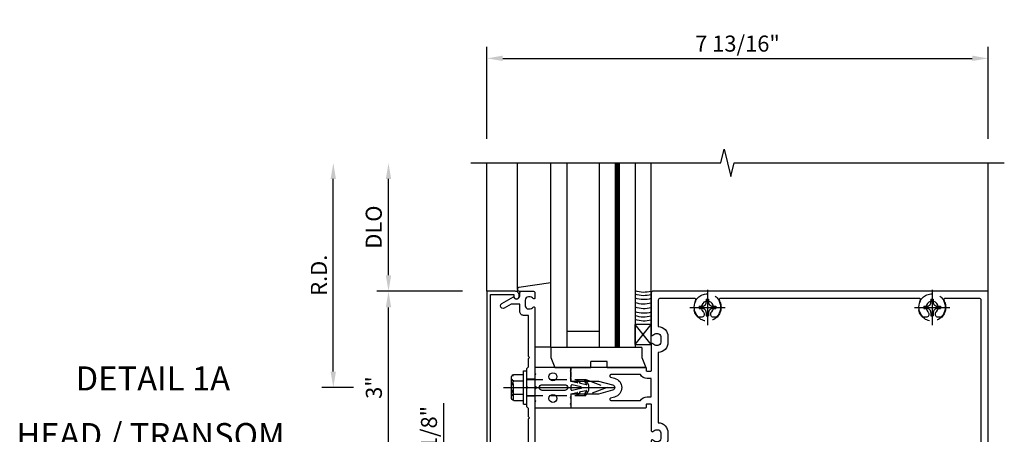
# Model space of a CAD drawing. Units: inches. Extents: x 273 to 375, y 109 to 183.
# Drawn here: x 340 to 355, y 172 to 178 of the extents above; entities that cross this region are included whole.
import ezdxf
from ezdxf.enums import TextEntityAlignment as Align

# ---------------------------------------------------------------- set-up
doc = ezdxf.new("R2010")
doc.units = ezdxf.units.IN
doc.header["$MEASUREMENT"] = 0
for name, pattern in [('Door - Horizontal - Transom - Top Rail$0$HIDDEN', [0.375, 0.25, -0.125]), ('HIDDEN', [0.375, 0.25, -0.125]), ('Horizontal - Tubular$0$CENTER', [2, 1.25, -0.25, 0.25, -0.25]), ('Horizontal - Tubular$0$HIDDEN', [0.375, 0.25, -0.125])]:
    doc.linetypes.add(name, pattern=pattern)
for name, color, linetype in [('Door - Horizontal - Transom - Top Rail$0$CENTER', 1, 'Continuous'), ('Door - Horizontal - Transom - Top Rail$0$HIDDEN', 3, 'Door - Horizontal - Transom - Top Rail$0$HIDDEN'), ('HIDDEN', 3, 'HIDDEN'), ('Horizontal - Tubular$0$CENTER', 1, 'Horizontal - Tubular$0$CENTER'), ('Horizontal - Tubular$0$HIDDEN', 3, 'Horizontal - Tubular$0$HIDDEN'), ('R-ANNO-DIMS', 3, 'Continuous'), ('R-SWTS-DET1', 1, 'Continuous'), ('R-SWTS-DET2', 4, 'Continuous'), ('R-SWTS-DET3', 5, 'Continuous')]:
    doc.layers.add(name, color=color, linetype=linetype)
doc.styles.add('ARIAL', font='arial.ttf')
doc.styles.get("Standard").update_dxf_attribs({"font": 'arial.ttf'})
doc.dimstyles.new('EXT_ON-OFF', dxfattribs={"dimscale": 2, "dimtxt": 0.125, "dimasz": 0.125, "dimexe": 0.09, "dimexo": 0.1875, "dimgap": 0.05, "dimtad": 3, "dimdec": 4, "dimzin": 3, "dimdsep": 46, "dimlunit": 5, "dimtxsty": 'ARIAL', "dimcen": 0, "dimse2": 1, "dimazin": 0, "dimtfac": 1, "dimtdec": 4, "dimtofl": 0, "dimtmove": 0, "dimatfit": 0, "dimfxl": 0, "dimfrac": 2, "dimtolj": 1, "dimtzin": 3, "dimarcsym": 0})
doc.dimstyles.new('EXT_ON-ON', dxfattribs={"dimscale": 2, "dimtxt": 0.125, "dimasz": 0.125, "dimexe": 0.09, "dimexo": 0.1875, "dimgap": 0.05, "dimtad": 3, "dimdec": 5, "dimzin": 3, "dimdsep": 46, "dimlunit": 5, "dimtxsty": 'ARIAL', "dimcen": 0, "dimazin": 0, "dimtfac": 1, "dimtdec": 5, "dimtofl": 0, "dimtmove": 0, "dimatfit": 0, "dimfxl": 0, "dimfrac": 2, "dimtolj": 1, "dimtzin": 3, "dimarcsym": 0})

# ---------------------------------------------------------------- blocks, each defined once
blk = doc.blocks.new('B127196-M')
for p, q in [((-0.4, 0.314), (0.103, 0.242)), ((0.1, 0.18), (0.056, 0.18)), ((0.12, 0.223), (0.12, 0.2)), ((-0.15, -0.685), (-0.4, -0.685))]:
    blk.add_line(p, q)
for centre, start, end in [((0.1, 0.2), 270, 0), ((0.1, 0.223), 0, 81.9331)]:
    blk.add_arc(centre, 0.02, start, end)
blk = doc.blocks.new('B027475')
for p, q in [((0.4, 0.077), (0.15, 0.077)), ((0.4, 0.077), (0.4, -0.235)), ((0.15, -0.235), (0.4, -0.235))]:
    blk.add_line(p, q)
blk = doc.blocks.new('1 516 WET GLAZING')
at = {"layer": 'R-SWTS-DET2'}
for p, q in [((0.418, -0.36), (0.668, -0.672)), ((0.668, -0.36), (0.418, -0.672)), ((0.668, -0.36), (0.668, -0.672)), ((0.668, -0.672), (0.668, -3.187)), ((-1.414, -1.218), (-1.414, -3.187))]:
    blk.add_line(p, q, dxfattribs=at)
for centre in [(0.553, -1.146), (0.553, -1.207), (0.553, -1.267), (0.553, -1.338), (0.553, -1.409), (0.553, -1.481), (0.553, -1.541), (0.553, -1.593)]:
    blk.add_arc(centre, 0.422, 74.1963, 108.6452, dxfattribs=at)
at = {"layer": 'R-SWTS-DET3'}
for p, q in [((-0.644, -0.312), (-0.644, -3.187)), ((-0.144, -3.187), (-0.144, -0.312)), ((0.106, -3.187), (0.106, -0.312)), ((0.168, -3.187), (0.168, -0.312)), ((-0.144, -0.562), (-0.644, -0.562))]:
    blk.add_line(p, q, dxfattribs=at)
at = {"layer": 'R-SWTS-DET3', "const_width": 0.06}
blk.add_lwpolyline([(0.136, -0.312), (0.136, -3.188)], dxfattribs=at)
at = {"layer": 'R-SWTS-DET3'}
blk.add_lwpolyline([(0.418, -3.187), (0.418, -0.312), (-0.894, -0.312), (-0.894, -3.187)], dxfattribs=at)
at = {"layer": 'R-SWTS-DET2', "rotation": 180}
blk.add_blockref('B127196-M', (-1.294, -1.007), dxfattribs=at)
at = {"layer": 'R-SWTS-DET2', "xscale": -1}
blk.add_blockref('B027475', (0.818, -0.437), dxfattribs=at)
blk = doc.blocks.new('Door - Horizontal - Transom - Top Rail$0$B176011')
blk.add_lwpolyline([(1.44, -0.496), (1.42, -0.496, 1), (1.42, -0.576), (1.45, -0.576), (1.45, -0.94), (-1.45, -0.94), (-1.45, -0.576), (-1.42, -0.576, 1), (-1.42, -0.496), (-1.44, -0.496, 0.414214), (-1.5, -0.556), (-1.5, -1), (1.5, -1), (1.5, -0.556, 0.414214)], format="xyb", close=True)
blk = doc.blocks.new('Door - Horizontal - Transom - Top Rail$0$B128249')
for p, q in [((-0.205, 0.203), (-0.05, 0.203)), ((-0.05, 0.26), (-0.05, -0.26)), ((-0.05, 0.26), (0, 0.26)), ((0, 0.26), (0, -0.26)), ((-0.24, 0.153), (-0.24, -0.156)), ((-0.205, 0.101), (-0.05, 0.101)), ((-0.205, -0.105), (-0.05, -0.105)), ((-0.205, -0.206), (-0.05, -0.206)), ((-0.05, -0.26), (0, -0.26))]:
    blk.add_line(p, q)
for centre, radius, start, end in [((-0.186, 0.152), 0.0543, 110.9107, 249.0893), ((-0.071, -0.002), 0.169, 142.5556, 217.4444), ((-0.186, -0.155), 0.0543, 110.9107, 249.0893)]:
    blk.add_arc(centre, radius, start, end)
at = {"layer": 'Door - Horizontal - Transom - Top Rail$0$CENTER'}
blk.add_line((-0.365, 0), (1.375, 0), dxfattribs=at)
at = {"layer": 'Door - Horizontal - Transom - Top Rail$0$HIDDEN'}
for p, q in [((-0.228, 0.187), (-0.209, 0.187)), ((-0.209, 0.187), (-0.209, -0.19)), ((0, 0.124), (0.919, 0.124)), ((1.25, 0), (0.919, 0.124)), ((0.919, -0.124), (1.25, 0)), ((0, -0.124), (0.919, -0.124)), ((-0.228, -0.19), (-0.209, -0.19))]:
    blk.add_line(p, q, dxfattribs=at)
blk = doc.blocks.new('Door - Horizontal - Transom - Top Rail$0$B027903')
for p, q in [((-0.094005, 0.125), (-0.094005, 0.727995)), ((0.062255, 0.666995), (-0.094005, 0.727995)), ((0.218505, 0.667), (0.062255, 0.667)), ((0.218505, 0.667), (0.218505, -0.749005)), ((-0.094005, 0.125), (0, 0.125)), ((0, 0.125), (0, -0.125)), ((-0.094005, -0.68801), (-0.094005, -0.125)), ((-0.094005, -0.125), (0, -0.125)), ((0.062265, -0.74901), (-0.094005, -0.68801)), ((0.218505, -0.749005), (0.062255, -0.749005))]:
    blk.add_line(p, q)
blk = doc.blocks.new('Horizontal - Tubular$0$B128394-H')
for p, q in [((-0.13, 0.017), (-0.082, 0.017)), ((-0.13, 0.017), (-0.13, -0.017)), ((-0.017, 0.13), (-0.017, 0.082)), ((-0.017, 0.13), (0.017, 0.13)), ((0.017, 0.13), (0.017, 0.082)), ((0.082, 0.017), (0.13, 0.017)), ((0.13, 0.017), (0.13, -0.017)), ((-0.13, -0.017), (-0.082, -0.017)), ((-0.017, -0.082), (-0.017, -0.13)), ((-0.017, -0.13), (0.017, -0.13)), ((0.017, -0.082), (0.017, -0.13)), ((0.082, -0.017), (0.13, -0.017))]:
    blk.add_line(p, q)
blk.add_circle((0, 0), 0.212)
for centre, start, end in [((-0.082, 0.082), 270, 0), ((0.082, 0.082), 180, 270), ((-0.082, -0.082), 0, 89.9999), ((0.082, -0.082), 90, 180)]:
    blk.add_arc(centre, 0.0647, start, end)
at = {"layer": 'Horizontal - Tubular$0$CENTER'}
for p, q in [((0, 0.275), (0, -0.275)), ((-0.275, 0), (0.275, 0))]:
    blk.add_line(p, q, dxfattribs=at)
blk = doc.blocks.new('B176007')
for points in [[(-1.5, 1.583, 0.414214), (-1.48, 1.563), (-0.828, 1.563, 0.669376), (-0.817, 1.588, -0.199773), (-0.844, 1.652), (-0.844, 1.663, -0.414214), (-0.794, 1.713), (-0.706, 1.713, -0.414214), (-0.656, 1.663), (-0.656, 1.652, -0.199773), (-0.683, 1.588, 0.669376), (-0.672, 1.563), (-0.263, 1.563, -0.414214), (-0.253, 1.553), (-0.253, 1.497, -0.414214), (-0.263, 1.487), (-0.303, 1.487, 0.414214), (-0.313, 1.477), (-0.313, 0.312), (-0.273, 0.312), (-0.258, 0.298), (-0.243, 0.312), (-0.17, 0.312), (-0.155, 0.298), (-0.14, 0.312), (-0.1, 0.312), (-0.1, 0.742), (-0.042, 0.961, -0.767327), (0.042, 0.961), (0.1, 0.742), (0.1, 0.312), (0.14, 0.312), (0.155, 0.298), (0.17, 0.312), (0.243, 0.312), (0.258, 0.298), (0.273, 0.312), (0.313, 0.312), (0.313, 1.477, 0.414214), (0.303, 1.487), (0.263, 1.487, -0.414214), (0.253, 1.497), (0.253, 1.553, -0.414214), (0.263, 1.563), (0.672, 1.563, 0.669376), (0.683, 1.588, -0.199773), (0.656, 1.652), (0.656, 1.663, -0.414214), (0.706, 1.713), (0.794, 1.713, -0.414214), (0.844, 1.663), (0.844, 1.652, -0.199773), (0.817, 1.588, 0.669376), (0.828, 1.563), (1.48, 1.563, 0.414214), (1.5, 1.583), (1.5, 6.812), (-1.5, 6.812)], [(-1.104, 2.581, -0.196262), (-1.095, 2.56), (-1.095, 2.527, -0.179784), (-1.102, 2.508, -0.436016), (-1.183, 2.505, 2.414214), (-1.183, 2.37, -0.436016), (-1.102, 2.367, -0.179784), (-1.095, 2.348), (-1.095, 2.315, -0.196262), (-1.104, 2.294, -0.332146), (-1.346, 2.256, 0.565255), (-1.39, 2.23), (-1.39, 1.703, 0.414214), (-1.36, 1.673), (-0.954, 1.673, -0.396012), (-0.794, 1.823), (-0.706, 1.823, -0.396012), (-0.546, 1.673), (0.546, 1.673, -0.396012), (0.706, 1.823), (0.794, 1.823, -0.396012), (0.954, 1.673), (1.36, 1.673, 0.414214), (1.39, 1.703), (1.39, 2.23, 0.565255), (1.346, 2.256, -0.332146), (1.104, 2.294, -0.196262), (1.095, 2.315), (1.095, 2.348, -0.179784), (1.102, 2.367, -0.436016), (1.183, 2.37, 2.414214), (1.183, 2.505, -0.436016), (1.102, 2.508, -0.179784), (1.095, 2.527), (1.095, 2.56, -0.196262), (1.104, 2.581, -0.332146), (1.346, 2.619, 0.565255), (1.39, 2.645), (1.39, 5.73, 0.565255), (1.346, 5.756, -0.332146), (1.104, 5.794, -0.196262), (1.095, 5.815), (1.095, 5.848, -0.179784), (1.102, 5.867, -0.436016), (1.183, 5.87, 2.414214), (1.183, 6.005, -0.436016), (1.102, 6.008, -0.179784), (1.095, 6.027), (1.095, 6.06, -0.196262), (1.104, 6.081, -0.332146), (1.346, 6.119, 0.565255), (1.39, 6.145), (1.39, 6.672, 0.414214), (1.36, 6.702), (-1.36, 6.702, 0.414214), (-1.39, 6.672), (-1.39, 6.145, 0.565255), (-1.346, 6.119, -0.332146), (-1.104, 6.081, -0.196262), (-1.095, 6.06), (-1.095, 6.027, -0.179784), (-1.102, 6.008, -0.436016), (-1.183, 6.005, 2.414214), (-1.183, 5.87, -0.436016), (-1.102, 5.867, -0.179784), (-1.095, 5.848), (-1.095, 5.815, -0.196262), (-1.104, 5.794, -0.332146), (-1.346, 5.756, 0.565255), (-1.39, 5.73), (-1.39, 2.645, 0.565255), (-1.346, 2.619, -0.332146)], [(-0.148, 0.989, -0.767327), (0.148, 0.989), (0.164, 0.93, 0.876976), (0.203, 0.935), (0.203, 1.393, -0.267949), (0.143, 1.497), (0.143, 1.563), (-0.143, 1.563), (-0.143, 1.497, -0.267949), (-0.203, 1.393), (-0.203, 0.935, 0.876976), (-0.164, 0.93)]]:
    blk.add_lwpolyline(points, format="xyb", close=True)
blk = doc.blocks.new('B176310')
for p, q in [((-0.04, 0.592), (-0.113, 0.551)), ((-0.098, 0.525), (-0.05, 0.552)), ((-0.043, 0.547), (-0.063, 0.459)), ((0.04, 0.592), (-0.04, 0.592)), ((0.112, 0.551), (0.04, 0.592)), ((0.063, 0.459), (0.043, 0.547)), ((0.05, 0.552), (0.097, 0.525)), ((-0.313, 0.312), (-0.313, -0.25)), ((-0.063, 0.459), (-0.113, 0.431)), ((-0.098, 0.405), (-0.082, 0.413)), ((-0.075, 0.408), (-0.095, 0.312)), ((0.113, 0.431), (0.063, 0.459)), ((0.095, 0.312), (0.075, 0.408)), ((0.083, 0.413), (0.098, 0.405)), ((0.313, -0.25), (0.313, 0.312)), ((-0.03, -0.25), (0, -0.22)), ((0, -0.22), (0.03, -0.25))]:
    blk.add_line(p, q)
at = {"linetype": 'Continuous'}
for p, q in [((-0.095, 0.312), (-0.313, 0.312)), ((0.095, 0.312), (0.313, 0.312)), ((-0.313, -0.25), (-0.03, -0.25)), ((0.03, -0.25), (0.313, -0.25))]:
    blk.add_line(p, q, dxfattribs=at)
for points in [[(-0.027, 0.312), (0.027, 0.312, 0.483628), (0.042, 0.331), (0.01, 0.468, 0.792743), (-0.01, 0.468), (-0.042, 0.331, 0.483095)], [(-0.045, 0.217, -1), (0.045, 0.217), (0.045, -0.135, -1), (-0.045, -0.135)]]:
    blk.add_lwpolyline(points, format="xyb", close=True)
for centre in [(-0.169, 0.031), (0.169, 0.031)]:
    blk.add_circle(centre, 0.0625)
for centre, radius, start, end in [((-0.105, 0.538), 0.015, 120, 300), ((-0.047, 0.548), 0.005, 346.8603, 120), ((0.048, 0.548), 0.005, 60, 193.2388), ((0.105, 0.538), 0.015, 240, 60), ((-0.105, 0.418), 0.015, 120, 300), ((-0.08, 0.409), 0.005, 346.8603, 120), ((0.08, 0.409), 0.005, 60, 193.2388), ((0.105, 0.418), 0.015, 240, 60)]:
    blk.add_arc(centre, radius, start, end)
blk = doc.blocks.new('B176203')
blk.add_lwpolyline([(0.195, -0.25), (-0.195, -0.25), (-0.21, -0.235), (-0.225, -0.25), (-1.34, -0.25, -0.414214), (-1.4, -0.19), (-1.4, 1.003, -0.414214), (-1.34, 1.063), (-1.276, 1.063, 0.414214), (-1.126, 1.213), (-1.126, 1.293, 0.414214), (-1.146, 1.313), (-1.242, 1.313, 0.669376), (-1.253, 1.287, -0.199773), (-1.226, 1.223), (-1.226, 1.213, -0.414214), (-1.276, 1.163), (-1.364, 1.163, -0.414214), (-1.414, 1.213), (-1.414, 1.223, -0.199773), (-1.387, 1.287, 0.669376), (-1.398, 1.313), (-1.48, 1.313, 0.414214), (-1.5, 1.293), (-1.5, -0.456, 0.414214), (-1.47, -0.486), (-1.43, -0.486, -0.84909), (-1.414, -0.583), (-1.309, -0.766, 1), (-1.239, -0.726), (-1.3, -0.621), (-1.3, -0.35), (-0.484, -0.35), (-0.469, -0.335), (-0.454, -0.35), (-0.325, -0.35), (-0.3, -0.375), (-0.015, -0.375), (0, -0.36), (0.015, -0.375), (0.3, -0.375), (0.325, -0.35), (0.454, -0.35), (0.469, -0.335), (0.484, -0.35), (1.126, -0.35), (1.126, -0.426, 0.414214), (1.186, -0.486), (1.3, -0.486), (1.3, -0.621), (1.239, -0.726, 1), (1.309, -0.766), (1.414, -0.583, -0.84909), (1.43, -0.486), (1.47, -0.486, 0.414214), (1.5, -0.456), (1.5, -0.27, 0.414214), (1.48, -0.25), (1.398, -0.25, 0.669376), (1.387, -0.276, -0.199773), (1.414, -0.339), (1.414, -0.35, -0.414214), (1.364, -0.4), (1.276, -0.4, -0.414214), (1.226, -0.35), (1.226, -0.339, -0.199773), (1.253, -0.276, 0.669376), (1.242, -0.25), (0.225, -0.25), (0.21, -0.235)], format="xyb", close=True)
at = {"layer": 'HIDDEN'}
for p, q in [((-0.133, -0.25), (-0.133, -0.375)), ((0.133, -0.25), (0.133, -0.375))]:
    blk.add_line(p, q, dxfattribs=at)
blk = doc.blocks.new('*D54')
at = {"layer": 'DEFPOINTS', "color": 0}
for p in [(346.571, 171.044), (347.241, 171.044), (348.022, 170.919)]:
    blk.add_point(p, dxfattribs=at)
at = {"layer": 'R-ANNO-DIMS', "color": 0, "lineweight": -2}
for p, q in [((346.571, 171.294), (346.571, 172.299)), ((346.866, 171.044), (346.391, 171.044)), ((347.647, 170.919), (346.391, 170.919)), ((346.571, 170.669), (346.571, 170.419))]:
    blk.add_line(p, q, dxfattribs=at)
at = {"layer": 'R-ANNO-DIMS', "color": 0}
for points in [[(346.529, 171.294), (346.612, 171.294), (346.571, 171.044)], [(346.529, 170.669), (346.612, 170.669), (346.571, 170.919)]]:
    blk.add_solid(points, dxfattribs=at)
at = {"layer": 'R-ANNO-DIMS', "color": 0, "insert": (346.341, 171.921), "char_height": 0.25, "attachment_point": 5, "rotation": 90, "style": 'ARIAL'}
blk.add_mtext('\\A1;1/8"', dxfattribs=at)
blk = doc.blocks.new('*D55')
at = {"layer": 'DEFPOINTS', "color": 0}
for p in [(345.711, 174.044), (347.241, 174.044), (347.241, 171.044)]:
    blk.add_point(p, dxfattribs=at)
at = {"layer": 'R-ANNO-DIMS', "color": 0, "lineweight": -2}
for p, q in [((346.866, 174.044), (345.531, 174.044)), ((345.711, 171.294), (345.711, 173.794)), ((346.866, 171.044), (345.531, 171.044))]:
    blk.add_line(p, q, dxfattribs=at)
at = {"layer": 'R-ANNO-DIMS', "color": 0}
for points in [[(345.669, 173.794), (345.752, 173.794), (345.711, 174.044)], [(345.669, 171.294), (345.752, 171.294), (345.711, 171.044)]]:
    blk.add_solid(points, dxfattribs=at)
at = {"layer": 'R-ANNO-DIMS', "color": 0, "insert": (345.483, 172.544), "char_height": 0.25, "attachment_point": 5, "rotation": 90, "style": 'ARIAL'}
blk.add_mtext('\\A1;3"', dxfattribs=at)
blk = doc.blocks.new('*D56')
at = {"layer": 'DEFPOINTS', "color": 0}
for p in [(345.711, 176.044), (346.991, 176.044), (347.241, 174.044)]:
    blk.add_point(p, dxfattribs=at)
at = {"layer": 'R-ANNO-DIMS', "color": 0, "lineweight": -2}
for p, q in [((345.711, 174.294), (345.711, 175.794)), ((346.866, 174.044), (345.531, 174.044))]:
    blk.add_line(p, q, dxfattribs=at)
at = {"layer": 'R-ANNO-DIMS', "color": 0}
for points in [[(345.669, 175.794), (345.752, 175.794), (345.711, 176.044)], [(345.669, 174.294), (345.752, 174.294), (345.711, 174.044)]]:
    blk.add_solid(points, dxfattribs=at)
at = {"layer": 'R-ANNO-DIMS', "color": 0, "insert": (345.481, 175.044), "char_height": 0.25, "attachment_point": 5, "rotation": 90, "style": 'ARIAL'}
blk.add_mtext('\\A1;DLO', dxfattribs=at)
blk = doc.blocks.new('*D57')
at = {"layer": 'DEFPOINTS', "color": 0}
for p in [(344.851, 176.044), (346.991, 176.044), (345.541, 172.544)]:
    blk.add_point(p, dxfattribs=at)
at = {"layer": 'R-ANNO-DIMS', "color": 0, "lineweight": -2}
for p, q in [((344.851, 172.794), (344.851, 175.794)), ((345.166, 172.544), (344.671, 172.544))]:
    blk.add_line(p, q, dxfattribs=at)
at = {"layer": 'R-ANNO-DIMS', "color": 0}
for points in [[(344.809, 175.794), (344.892, 175.794), (344.851, 176.044)], [(344.809, 172.794), (344.892, 172.794), (344.851, 172.544)]]:
    blk.add_solid(points, dxfattribs=at)
at = {"layer": 'R-ANNO-DIMS', "color": 0, "insert": (344.626, 174.294), "char_height": 0.25, "attachment_point": 5, "rotation": 90, "style": 'ARIAL'}
blk.add_mtext('\\A1;R.D.', dxfattribs=at)
blk = doc.blocks.new('*D58')
at = {"layer": 'DEFPOINTS', "color": 0}
for p in [(355.053, 177.673), (347.241, 176.044), (355.053, 176.044)]:
    blk.add_point(p, dxfattribs=at)
at = {"layer": 'R-ANNO-DIMS', "color": 0, "lineweight": -2}
for p, q in [((347.241, 176.419), (347.241, 177.853)), ((355.053, 176.419), (355.053, 177.853)), ((347.491, 177.673), (354.803, 177.673))]:
    blk.add_line(p, q, dxfattribs=at)
at = {"layer": 'R-ANNO-DIMS', "color": 0}
for points in [[(347.491, 177.715), (347.491, 177.632), (347.241, 177.673)], [(354.803, 177.715), (354.803, 177.632), (355.053, 177.673)]]:
    blk.add_solid(points, dxfattribs=at)
at = {"layer": 'R-ANNO-DIMS', "color": 0, "insert": (351.147, 177.903), "char_height": 0.25, "attachment_point": 5, "style": 'ARIAL'}
blk.add_mtext('\\A1;7 13/16"', dxfattribs=at)

msp = doc.modelspace()

# ---------------------------------------------------------------- linework, layer by layer
msp.add_line((347.720929, 174.086393), (347.720929, 176.043758))
at = {"layer": 'R-SWTS-DET1'}
for p, q in [((347.240929, 174.043754), (347.240929, 176.043754)), ((355.053429, 174.043754), (355.053429, 176.043677))]:
    msp.add_line(p, q, dxfattribs=at)
msp.add_lwpolyline([(346.990929, 176.043754), (350.885048, 176.043754), (350.937969, 176.256006), (351.04389, 175.831182), (351.09681, 176.043434), (355.303429, 176.043754)], dxfattribs=at)

# ---------------------------------------------------------------- block references
at = {"xscale": -1, "rotation": 180}
for name, p in [('1 516 WET GLAZING', (349.135429, 172.856754)), ('Door - Horizontal - Transom - Top Rail$0$B128249', (347.865929, 172.543754))]:
    msp.add_blockref(name, p, dxfattribs=at)
at = {"layer": 'Horizontal - Tubular$0$HIDDEN'}
for p in [(350.678429, 173.793754), (354.178429, 173.793754)]:
    msp.add_blockref('Horizontal - Tubular$0$B128394-H', p, dxfattribs=at)
at = {"layer": 'R-SWTS-DET1', "rotation": 270}
for name in ['Door - Horizontal - Transom - Top Rail$0$B176011', 'B176007']:
    msp.add_blockref(name, (348.240929, 172.543754), dxfattribs=at)
at = {"layer": 'R-SWTS-DET1', "xscale": -1, "rotation": 270}
msp.add_blockref('B176203', (348.240929, 172.543754), dxfattribs=at)
at = {"layer": 'R-SWTS-DET2', "xscale": -1, "rotation": 270}
msp.add_blockref('Door - Horizontal - Transom - Top Rail$0$B027903', (348.989934, 172.950253), dxfattribs=at)
at = {"layer": 'R-SWTS-DET2', "rotation": 270}
msp.add_blockref('B176310', (348.240929, 172.543754), dxfattribs=at)

# ---------------------------------------------------------------- texts
at = {"color": 2, "linetype": 'Continuous'}
msp.add_text('DETAIL 1A', height=0.375, dxfattribs=at).set_placement((342.040191, 172.499522), align=Align.CENTER)
at = {"color": 7, "insert": (339.801344, 171.991973), "char_height": 0.375, "width": 4.71612771, "attachment_point": 1}
msp.add_mtext('{\\W0.983229; }HEAD / TRANSOM\\P{\\H0.66667x;\\W6.019;  \\W1;WET GLAZING\\P\\W5.5128;  \\W1; (1-5/16" INFILL)}', dxfattribs=at)

# ---------------------------------------------------------------- dimensions: what is measured, and where the dimension line sits
at = {"layer": 'R-ANNO-DIMS'}
dim = msp.add_linear_dim(base=(355.053429, 177.673217), p1=(347.240929, 176.043754), p2=(355.053429, 176.043677), dimstyle='EXT_ON-ON', override={"dimpost": '"'}, dxfattribs=at)
dim.commit()
dim.dimension.update_dxf_attribs({"geometry": '*D58', "text_midpoint": (351.147179, 177.673217), "dimtype": 160})
for base, p1, text, picture, middle in [((344.850631, 176.043754), (345.540631, 172.543754), 'R.D.', '*D57', (344.625631, 174.293754)), ((345.710631, 176.043754), (347.240929, 174.043754), 'DLO', '*D56', (345.481282, 175.043754))]:
    dim = msp.add_linear_dim(base=base, p1=p1, p2=(346.990929, 176.043754), angle=90, text=text, dimstyle='EXT_ON-OFF', override={"dimpost": '"'}, dxfattribs=at)
    dim.commit()
    dim.dimension.update_dxf_attribs({"geometry": picture, "text_midpoint": middle})
for base, p1, p2, picture, middle in [((345.710631, 174.043754), (347.240929, 171.043754), (347.240929, 174.043754), '*D55', (345.482903, 172.543754)), ((346.570631, 171.043754), (348.022179, 170.918754), (347.240929, 171.043754), '*D54', (346.341368, 171.921295))]:
    dim = msp.add_linear_dim(base=base, p1=p1, p2=p2, angle=90, dimstyle='EXT_ON-ON', override={"dimpost": '"'}, dxfattribs=at)
    dim.commit()
    dim.dimension.update_dxf_attribs({"geometry": picture, "text_midpoint": middle})

doc.saveas('drawing.dxf')
